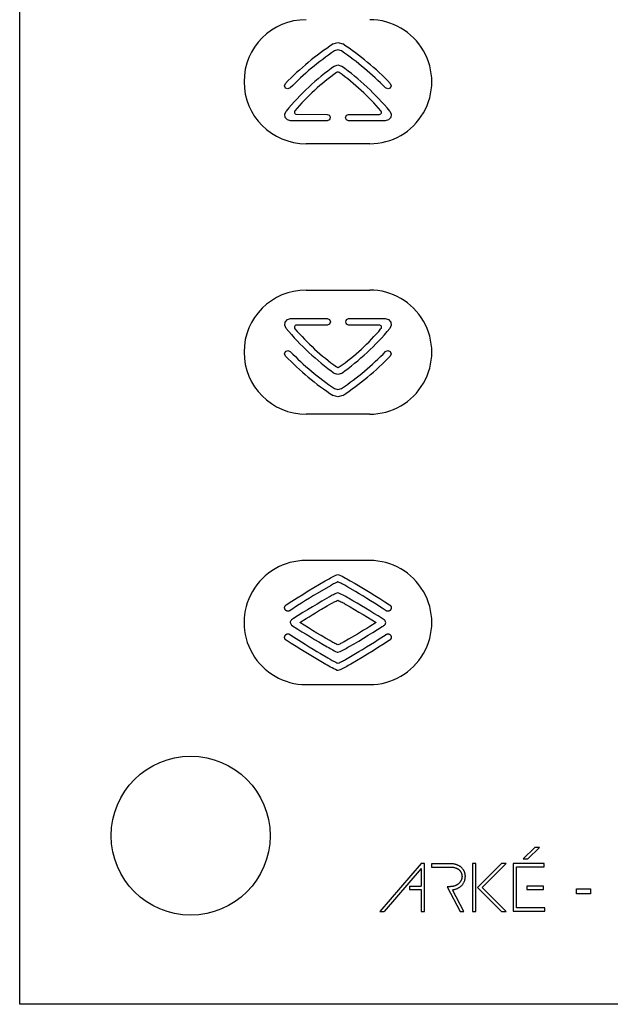
# Model space of a CAD drawing. Units: millimetres. Extents: x -187 to 411, y 22 to 270.
# Drawn here: x -36 to 1, y 22 to 84 of the extents above; entities that cross this region are included whole.
import ezdxf

# ---------------------------------------------------------------- set-up
doc = ezdxf.new("R2010")
doc.units = ezdxf.units.MM
doc.header["$LTSCALE"] = 16.335
doc.layers.add('CURVE', color=7, linetype='CONTINUOUS')
doc.layers.add('IMPORT_IGES', color=7, linetype='CONTINUOUS')

msp = doc.modelspace()

# ---------------------------------------------------------------- linework, layer by layer
at = {"layer": 'CURVE', "color": 7, "linetype": 'CONTINUOUS'}
for p, q in [((-3.452, 31.795), (-4.177, 31.07)), ((-3.882, 31.07), (-3.157, 31.795)), ((-3.157, 31.795), (-3.452, 31.795)), ((-4.177, 31.07), (-3.882, 31.07)), ((-10.595, 30.782), (-13.188, 27.774)), ((-10.589, 30.469), (-12.913, 27.774)), ((-10.381, 30.782), (-10.595, 30.782)), ((-10.589, 30.469), (-10.589, 29.349)), ((-10.381, 27.774), (-10.381, 30.782)), ((-9.934, 30.766), (-9.934, 30.558)), ((-8.75, 30.766), (-9.934, 30.766)), ((-9.934, 30.558), (-8.75, 30.558)), ((-7.37, 30.776), (-7.37, 27.774)), ((-7.161, 30.776), (-7.37, 30.776)), ((-7.161, 27.774), (-7.161, 30.776)), ((-5.547, 30.782), (-7.053, 29.276)), ((-6.758, 29.276), (-5.252, 30.782)), ((-5.252, 30.782), (-5.547, 30.782)), ((-4.816, 30.779), (-4.816, 27.781)), ((-2.855, 30.779), (-4.816, 30.779)), ((-4.607, 27.99), (-4.607, 30.57)), ((-4.607, 30.57), (-2.855, 30.57)), ((-2.855, 30.57), (-2.855, 30.779)), ((-11.335, 29.349), (-11.335, 29.14)), ((-11.335, 29.349), (-10.589, 29.349)), ((-11.335, 29.14), (-10.589, 29.14)), ((-10.589, 29.14), (-10.589, 27.774)), ((-8.962, 29.325), (-8.148, 27.774)), ((-8.79, 29.325), (-8.962, 29.325)), ((-7.913, 27.774), (-8.623, 29.127)), ((-7.053, 29.276), (-5.551, 27.774)), ((-5.256, 27.774), (-6.758, 29.276)), ((-3.947, 29.349), (-3.947, 29.141)), ((-2.912, 29.349), (-3.947, 29.349)), ((-3.947, 29.141), (-2.912, 29.141)), ((-2.912, 29.141), (-2.912, 29.349)), ((-0.829, 28.867), (-0.829, 29.186)), ((-0.829, 29.186), (0.046, 29.186)), ((0.046, 29.186), (0.046, 28.867)), ((0.046, 28.867), (-0.829, 28.867)), ((-2.829, 27.99), (-4.607, 27.99)), ((-2.829, 27.781), (-2.829, 27.99)), ((-13.188, 27.774), (-12.913, 27.774)), ((-10.589, 27.774), (-10.381, 27.774)), ((-8.148, 27.774), (-7.913, 27.774)), ((-7.37, 27.774), (-7.161, 27.774)), ((-5.551, 27.774), (-5.256, 27.774)), ((-4.816, 27.781), (-2.829, 27.781))]:
    msp.add_line(p, q, dxfattribs=at)
for points in [[(-8.75, 30.558), (-8.726, 30.558), (-8.703, 30.557), (-8.679, 30.556), (-8.655, 30.554), (-8.631, 30.551), (-8.607, 30.549), (-8.583, 30.545), (-8.56, 30.541), (-8.536, 30.537), (-8.512, 30.531), (-8.489, 30.526), (-8.465, 30.519), (-8.442, 30.512), (-8.419, 30.504), (-8.397, 30.496), (-8.375, 30.487), (-8.353, 30.477), (-8.332, 30.466), (-8.311, 30.455), (-8.29, 30.443), (-8.271, 30.43), (-8.251, 30.417), (-8.233, 30.402), (-8.215, 30.387), (-8.197, 30.371), (-8.181, 30.355), (-8.165, 30.337), (-8.15, 30.319), (-8.136, 30.301), (-8.122, 30.281), (-8.11, 30.261), (-8.098, 30.241), (-8.087, 30.22), (-8.077, 30.199), (-8.067, 30.177), (-8.059, 30.155), (-8.051, 30.132), (-8.045, 30.109), (-8.039, 30.086), (-8.034, 30.063), (-8.031, 30.04), (-8.028, 30.016), (-8.026, 29.992), (-8.025, 29.969), (-8.026, 29.944), (-8.027, 29.919), (-8.03, 29.895), (-8.034, 29.87), (-8.038, 29.846), (-8.044, 29.822), (-8.051, 29.798), (-8.059, 29.774), (-8.067, 29.751), (-8.077, 29.728), (-8.088, 29.706), (-8.099, 29.684), (-8.111, 29.662), (-8.125, 29.641), (-8.138, 29.62), (-8.153, 29.6), (-8.169, 29.581), (-8.185, 29.562), (-8.202, 29.544), (-8.219, 29.527), (-8.238, 29.51), (-8.258, 29.493), (-8.279, 29.478), (-8.3, 29.463), (-8.321, 29.449), (-8.343, 29.436), (-8.366, 29.423), (-8.389, 29.412), (-8.412, 29.401), (-8.436, 29.391), (-8.461, 29.381), (-8.485, 29.373), (-8.51, 29.365), (-8.535, 29.358), (-8.56, 29.351), (-8.585, 29.346), (-8.611, 29.341), (-8.637, 29.336), (-8.662, 29.333), (-8.688, 29.33), (-8.713, 29.328), (-8.739, 29.326), (-8.764, 29.325), (-8.79, 29.325)], [(-8.623, 29.127), (-8.591, 29.131), (-8.559, 29.137), (-8.527, 29.143), (-8.495, 29.151), (-8.464, 29.159), (-8.432, 29.169), (-8.401, 29.179), (-8.371, 29.191), (-8.34, 29.203), (-8.31, 29.217), (-8.28, 29.231), (-8.251, 29.247), (-8.223, 29.263), (-8.195, 29.28), (-8.168, 29.299), (-8.141, 29.318), (-8.115, 29.338), (-8.09, 29.359), (-8.066, 29.382), (-8.043, 29.405), (-8.021, 29.429), (-8, 29.454), (-7.98, 29.48), (-7.961, 29.506), (-7.943, 29.534), (-7.926, 29.562), (-7.91, 29.591), (-7.896, 29.62), (-7.883, 29.65), (-7.87, 29.681), (-7.859, 29.712), (-7.85, 29.743), (-7.841, 29.775), (-7.834, 29.807), (-7.828, 29.839), (-7.823, 29.871), (-7.82, 29.904), (-7.818, 29.936), (-7.817, 29.969), (-7.817, 30), (-7.819, 30.031), (-7.822, 30.062), (-7.827, 30.093), (-7.832, 30.124), (-7.839, 30.154), (-7.847, 30.184), (-7.856, 30.214), (-7.866, 30.243), (-7.878, 30.272), (-7.891, 30.3), (-7.905, 30.327), (-7.92, 30.354), (-7.936, 30.381), (-7.953, 30.406), (-7.971, 30.431), (-7.99, 30.456), (-8.011, 30.479), (-8.032, 30.501), (-8.054, 30.523), (-8.078, 30.544), (-8.103, 30.565), (-8.129, 30.584), (-8.156, 30.603), (-8.183, 30.62), (-8.212, 30.636), (-8.241, 30.651), (-8.27, 30.666), (-8.3, 30.679), (-8.331, 30.691), (-8.362, 30.703), (-8.393, 30.713), (-8.425, 30.722), (-8.457, 30.731), (-8.49, 30.738), (-8.522, 30.745), (-8.555, 30.751), (-8.587, 30.756), (-8.62, 30.76), (-8.653, 30.763), (-8.685, 30.765), (-8.718, 30.766), (-8.75, 30.766)]]:
    msp.add_lwpolyline(points, dxfattribs=at)
msp.add_circle((-25.079, 32.531), 5, dxfattribs=at)
at = {"layer": 'IMPORT_IGES', "color": 7, "linetype": 'CONTINUOUS'}
for p, q in [((-35.823, 21.93), (-35.823, 137.93)), ((-16.124, 82.303), (-15.824, 82.393)), ((-15.824, 82.393), (-15.523, 82.303)), ((-15.823, 81.932), (-16.042, 81.865)), ((-15.605, 81.865), (-15.823, 81.932)), ((-16.043, 80.912), (-15.824, 80.983)), ((-15.873, 80.523), (-15.906, 80.504)), ((-15.836, 80.533), (-15.873, 80.523)), ((-15.782, 80.526), (-15.827, 80.533)), ((-15.824, 80.983), (-15.603, 80.912)), ((-15.75, 80.511), (-15.782, 80.526)), ((-19.172, 79.677), (-19.115, 79.823)), ((-19.11, 79.533), (-19.172, 79.677)), ((-18.964, 79.475), (-19.11, 79.533)), ((-18.821, 79.537), (-18.964, 79.475)), ((-12.681, 79.475), (-12.826, 79.537)), ((-12.536, 79.534), (-12.677, 79.475)), ((-12.474, 79.678), (-12.536, 79.534)), ((-12.532, 79.823), (-12.474, 79.678)), ((-19.169, 77.89), (-19.085, 78.082)), ((-18.553, 78.062), (-18.563, 78.019)), ((-18.563, 78.019), (-18.563, 78.008)), ((-18.563, 78.008), (-18.556, 77.971)), ((-18.534, 78.094), (-18.553, 78.062)), ((-13.097, 78.07), (-13.118, 78.101)), ((-13.085, 78.026), (-13.097, 78.07)), ((-13.088, 77.983), (-13.085, 78.026)), ((-12.562, 78.082), (-12.477, 77.891)), ((-19.138, 77.683), (-19.169, 77.89)), ((-18.999, 77.525), (-19.138, 77.683)), ((-18.798, 77.466), (-18.999, 77.525)), ((-16.495, 77.466), (-18.798, 77.466)), ((-18.556, 77.971), (-18.536, 77.932)), ((-18.532, 77.925), (-18.504, 77.901)), ((-18.504, 77.901), (-18.461, 77.881)), ((-18.461, 77.881), (-16.495, 77.876)), ((-16.495, 77.876), (-16.356, 77.819)), ((-16.356, 77.524), (-16.495, 77.466)), ((-15.348, 77.664), (-15.291, 77.819)), ((-15.291, 77.524), (-15.348, 77.664)), ((-15.291, 77.819), (-15.152, 77.876)), ((-15.152, 77.466), (-15.291, 77.524)), ((-15.152, 77.876), (-13.21, 77.876)), ((-12.849, 77.466), (-15.152, 77.466)), ((-13.21, 77.876), (-13.173, 77.885)), ((-13.173, 77.885), (-13.135, 77.905)), ((-13.128, 77.911), (-13.105, 77.94)), ((-13.105, 77.94), (-13.088, 77.983)), ((-12.647, 77.525), (-12.849, 77.466)), ((-12.509, 77.684), (-12.647, 77.525)), ((-12.477, 77.891), (-12.509, 77.684)), ((-18.999, 64.981), (-18.798, 65.04)), ((-18.798, 65.04), (-16.494, 65.04)), ((-16.494, 65.04), (-16.355, 64.982)), ((-15.29, 64.982), (-15.151, 65.04)), ((-15.151, 65.04), (-12.848, 65.04)), ((-12.848, 65.04), (-12.647, 64.981)), ((-19.169, 64.616), (-19.137, 64.823)), ((-19.084, 64.424), (-19.169, 64.616)), ((-19.137, 64.823), (-18.999, 64.981)), ((-18.559, 64.524), (-18.561, 64.481)), ((-18.561, 64.481), (-18.549, 64.436)), ((-18.541, 64.567), (-18.559, 64.524)), ((-18.549, 64.436), (-18.528, 64.405)), ((-18.518, 64.596), (-18.541, 64.567)), ((-18.473, 64.621), (-18.511, 64.601)), ((-18.437, 64.63), (-18.473, 64.621)), ((-16.494, 64.63), (-18.437, 64.63)), ((-16.355, 64.688), (-16.494, 64.63)), ((-16.355, 64.982), (-16.298, 64.843)), ((-16.298, 64.843), (-16.355, 64.688)), ((-15.151, 64.63), (-15.29, 64.687)), ((-13.185, 64.625), (-15.151, 64.63)), ((-13.142, 64.606), (-13.185, 64.625)), ((-13.115, 64.581), (-13.142, 64.606)), ((-13.112, 64.412), (-13.093, 64.445)), ((-13.09, 64.536), (-13.11, 64.575)), ((-13.093, 64.445), (-13.084, 64.488)), ((-13.083, 64.498), (-13.09, 64.536)), ((-13.084, 64.488), (-13.083, 64.498)), ((-12.647, 64.981), (-12.509, 64.823)), ((-12.477, 64.616), (-12.561, 64.424)), ((-12.509, 64.823), (-12.477, 64.616)), ((-19.172, 62.829), (-19.11, 62.973)), ((-19.114, 62.684), (-19.172, 62.829)), ((-19.11, 62.973), (-18.969, 63.031)), ((-18.965, 63.031), (-18.82, 62.97)), ((-12.825, 62.97), (-12.682, 63.031)), ((-12.682, 63.031), (-12.536, 62.974)), ((-12.536, 62.974), (-12.474, 62.83)), ((-12.474, 62.83), (-12.532, 62.684)), ((-15.896, 61.996), (-15.864, 61.98)), ((-15.864, 61.98), (-15.82, 61.974)), ((-15.81, 61.974), (-15.773, 61.983)), ((-15.773, 61.983), (-15.74, 62.003)), ((-15.822, 61.524), (-16.043, 61.594)), ((-15.603, 61.594), (-15.822, 61.524)), ((-15.822, 60.114), (-16.124, 60.204)), ((-16.042, 60.642), (-15.823, 60.575)), ((-15.823, 60.575), (-15.604, 60.642)), ((-15.522, 60.204), (-15.822, 60.114)), ((-15.954, 48.904), (-15.824, 48.949)), ((-15.824, 48.949), (-15.769, 48.94)), ((-15.824, 47.794), (-15.954, 47.749)), ((-15.769, 47.785), (-15.824, 47.794)), ((-15.193, 48.154), (-15.331, 48.234)), ((-16.862, 46.763), (-16.496, 46.976)), ((-18.823, 45.93), (-18.735, 45.761)), ((-18.61, 46.184), (-18.738, 46.102)), ((-12.928, 46.111), (-13.298, 46.345)), ((-18.736, 45.76), (-18.347, 45.514)), ((-13.036, 45.676), (-12.948, 45.733)), ((-14.783, 45.096), (-15.15, 44.884)), ((-15.877, 44.074), (-15.822, 44.066)), ((-15.822, 44.066), (-15.692, 44.111)), ((-16.453, 43.705), (-16.316, 43.625)), ((-15.822, 42.911), (-15.877, 42.919)), ((-15.692, 42.956), (-15.822, 42.911)), ((100.177, 21.93), (-35.823, 21.93))]:
    msp.add_line(p, q, dxfattribs=at)
at = {"layer": 'IMPORT_IGES', "color": 1, "linetype": 'CONTINUOUS'}
for p, q in [((-13.823, 76.03), (-17.823, 76.03)), ((-17.823, 66.83), (-13.823, 66.83)), ((-13.823, 59.029), (-17.823, 59.029)), ((-13.823, 49.83), (-17.823, 49.83)), ((-17.823, 42.03), (-13.823, 42.03))]:
    msp.add_line(p, q, dxfattribs=at)
at = {"layer": 'IMPORT_IGES', "color": 7, "linetype": 'CONTINUOUS'}
for points in [[(-19.07, 47.043), (-18.726, 47.264), (-18.381, 47.483), (-18.034, 47.7), (-17.685, 47.914), (-17.335, 48.126), (-16.984, 48.336), (-16.63, 48.544), (-16.548, 48.592), (-16.464, 48.64), (-16.381, 48.687), (-16.297, 48.733), (-16.213, 48.778), (-16.127, 48.822), (-16.041, 48.864), (-15.954, 48.904)], [(-15.769, 48.94), (-15.665, 48.891), (-15.561, 48.839), (-15.459, 48.785), (-15.357, 48.73), (-15.256, 48.673), (-15.155, 48.616), (-15.055, 48.558), (-14.741, 48.375), (-14.429, 48.19), (-14.118, 48.003), (-13.808, 47.815), (-13.499, 47.624), (-13.191, 47.432), (-12.885, 47.239), (-12.579, 47.043)], [(-15.824, 48.486), (-15.895, 48.457), (-15.964, 48.426), (-16.032, 48.393), (-16.1, 48.358), (-16.167, 48.322), (-16.234, 48.285), (-16.3, 48.247), (-17.129, 47.759)], [(-15.331, 48.234), (-15.4, 48.274), (-15.469, 48.312), (-15.539, 48.35), (-15.609, 48.386), (-15.68, 48.421), (-15.752, 48.455), (-15.824, 48.486)], [(-17.129, 47.759), (-17.36, 47.621), (-17.612, 47.467), (-17.863, 47.311), (-18.112, 47.153), (-18.361, 46.994), (-18.857, 46.674)], [(-15.954, 47.749), (-16.029, 47.714), (-16.103, 47.678), (-16.176, 47.641), (-16.248, 47.602), (-16.32, 47.563), (-16.392, 47.523), (-16.535, 47.441)], [(-13.298, 46.345), (-13.56, 46.509), (-13.824, 46.671), (-14.088, 46.831), (-14.352, 46.99), (-14.618, 47.148), (-14.885, 47.304), (-15.153, 47.458), (-15.24, 47.508), (-15.327, 47.557), (-15.414, 47.605), (-15.502, 47.652), (-15.59, 47.698), (-15.679, 47.743), (-15.769, 47.785)], [(-13.523, 47.144), (-13.768, 47.299), (-14.014, 47.452), (-14.261, 47.603), (-14.493, 47.743), (-14.726, 47.881), (-15.193, 48.154)], [(-16.535, 47.441), (-16.835, 47.267), (-17.134, 47.091), (-17.431, 46.913), (-17.728, 46.734), (-18.023, 46.552), (-18.317, 46.369), (-18.61, 46.184)], [(-16.496, 46.976), (-16.206, 47.142), (-16.152, 47.171), (-16.099, 47.201), (-16.045, 47.229), (-15.991, 47.257), (-15.936, 47.283), (-15.881, 47.308), (-15.824, 47.331)], [(-15.824, 47.331), (-15.759, 47.303), (-15.695, 47.272), (-15.631, 47.241), (-15.568, 47.208), (-15.505, 47.174), (-15.442, 47.139), (-15.38, 47.104), (-15.318, 47.069), (-15.045, 46.911), (-14.773, 46.751), (-14.502, 46.59), (-14.233, 46.427), (-13.964, 46.263), (-13.697, 46.097), (-13.43, 45.929)], [(-12.792, 46.674), (-13.035, 46.831), (-13.523, 47.144)], [(-18.857, 46.674), (-18.864, 46.67), (-18.871, 46.666), (-18.878, 46.663), (-18.886, 46.66), (-18.893, 46.657), (-18.901, 46.654), (-18.908, 46.652), (-18.916, 46.65), (-18.924, 46.648), (-18.932, 46.646), (-18.94, 46.645), (-18.948, 46.644), (-18.956, 46.643), (-18.964, 46.643), (-18.972, 46.643), (-18.98, 46.643), (-18.988, 46.643), (-18.996, 46.644), (-19.004, 46.645), (-19.012, 46.646), (-19.02, 46.648), (-19.027, 46.65), (-19.035, 46.653), (-19.043, 46.656), (-19.05, 46.659), (-19.057, 46.663), (-19.065, 46.667), (-19.071, 46.671), (-19.078, 46.675), (-19.085, 46.68), (-19.091, 46.685), (-19.098, 46.691), (-19.104, 46.696), (-19.109, 46.702), (-19.115, 46.708), (-19.121, 46.714), (-19.126, 46.721), (-19.131, 46.727), (-19.135, 46.734), (-19.14, 46.741), (-19.144, 46.748), (-19.148, 46.756), (-19.152, 46.763), (-19.156, 46.771), (-19.159, 46.779), (-19.162, 46.787), (-19.165, 46.795), (-19.167, 46.803), (-19.169, 46.811), (-19.171, 46.819), (-19.172, 46.827), (-19.173, 46.835), (-19.174, 46.844), (-19.175, 46.852), (-19.175, 46.86), (-19.175, 46.869), (-19.174, 46.877), (-19.174, 46.885), (-19.172, 46.893), (-19.171, 46.901), (-19.169, 46.91), (-19.167, 46.918), (-19.164, 46.926), (-19.161, 46.934), (-19.158, 46.942), (-19.154, 46.949), (-19.15, 46.957), (-19.146, 46.964), (-19.141, 46.971), (-19.137, 46.979), (-19.132, 46.986), (-19.126, 46.992), (-19.121, 46.999), (-19.115, 47.005), (-19.109, 47.011), (-19.103, 47.017), (-19.097, 47.023), (-19.091, 47.028), (-19.084, 47.034), (-19.077, 47.039), (-19.07, 47.043)], [(-18.215, 45.931), (-17.827, 46.176), (-17.633, 46.298), (-17.438, 46.419), (-17.242, 46.538), (-17.045, 46.656), (-16.862, 46.763)], [(-12.579, 47.043), (-12.572, 47.039), (-12.565, 47.034), (-12.558, 47.029), (-12.551, 47.024), (-12.545, 47.019), (-12.539, 47.013), (-12.532, 47.007), (-12.526, 47.001), (-12.521, 46.994), (-12.515, 46.988), (-12.51, 46.981), (-12.505, 46.974), (-12.501, 46.967), (-12.496, 46.959), (-12.492, 46.952), (-12.488, 46.944), (-12.485, 46.936), (-12.482, 46.928), (-12.479, 46.92), (-12.477, 46.912), (-12.475, 46.904), (-12.473, 46.896), (-12.472, 46.887), (-12.471, 46.879), (-12.471, 46.871), (-12.471, 46.862), (-12.471, 46.854), (-12.472, 46.845), (-12.473, 46.837), (-12.474, 46.828), (-12.476, 46.82), (-12.478, 46.812), (-12.48, 46.803), (-12.483, 46.795), (-12.486, 46.787), (-12.489, 46.779), (-12.492, 46.771), (-12.496, 46.763), (-12.5, 46.755), (-12.504, 46.748), (-12.509, 46.741), (-12.513, 46.734), (-12.518, 46.727), (-12.522, 46.721), (-12.527, 46.714), (-12.533, 46.708), (-12.538, 46.702), (-12.544, 46.696), (-12.55, 46.691), (-12.556, 46.685), (-12.562, 46.68), (-12.568, 46.675), (-12.574, 46.671), (-12.581, 46.666), (-12.588, 46.662), (-12.595, 46.659), (-12.602, 46.655), (-12.609, 46.652), (-12.617, 46.649), (-12.624, 46.647), (-12.632, 46.645), (-12.64, 46.643), (-12.648, 46.642), (-12.656, 46.641), (-12.665, 46.64), (-12.673, 46.64), (-12.681, 46.64), (-12.69, 46.64), (-12.698, 46.641), (-12.707, 46.642), (-12.715, 46.644), (-12.723, 46.645), (-12.731, 46.647), (-12.739, 46.65), (-12.747, 46.652), (-12.755, 46.655), (-12.763, 46.658), (-12.77, 46.662), (-12.778, 46.666), (-12.785, 46.67), (-12.792, 46.674)], [(-15.822, 44.528), (-15.887, 44.557), (-15.951, 44.587), (-16.015, 44.619), (-16.079, 44.652), (-16.141, 44.685), (-16.204, 44.72), (-16.266, 44.755), (-16.328, 44.791), (-16.601, 44.949), (-16.873, 45.108), (-17.144, 45.269), (-17.413, 45.432), (-17.682, 45.596), (-17.949, 45.763), (-18.215, 45.931)], [(-13.43, 45.929), (-13.818, 45.683), (-14.013, 45.561), (-14.208, 45.441), (-14.404, 45.321), (-14.601, 45.203), (-14.783, 45.096)], [(-19.067, 44.816), (-19.074, 44.821), (-19.081, 44.825), (-19.088, 44.83), (-19.095, 44.835), (-19.101, 44.841), (-19.107, 44.846), (-19.113, 44.852), (-19.119, 44.859), (-19.125, 44.865), (-19.13, 44.872), (-19.136, 44.879), (-19.141, 44.886), (-19.145, 44.893), (-19.15, 44.9), (-19.154, 44.908), (-19.157, 44.916), (-19.161, 44.923), (-19.164, 44.931), (-19.167, 44.939), (-19.169, 44.947), (-19.171, 44.955), (-19.172, 44.964), (-19.174, 44.972), (-19.175, 44.98), (-19.175, 44.989), (-19.175, 44.997), (-19.175, 45.006), (-19.174, 45.014), (-19.173, 45.023), (-19.172, 45.031), (-19.17, 45.039), (-19.168, 45.048), (-19.166, 45.056), (-19.163, 45.064), (-19.16, 45.072), (-19.157, 45.081), (-19.154, 45.088), (-19.15, 45.096), (-19.146, 45.104), (-19.142, 45.112), (-19.137, 45.119), (-19.133, 45.126), (-19.128, 45.132), (-19.123, 45.139), (-19.118, 45.145), (-19.113, 45.151), (-19.108, 45.157), (-19.102, 45.163), (-19.096, 45.169), (-19.09, 45.174), (-19.084, 45.179), (-19.078, 45.184), (-19.071, 45.189), (-19.065, 45.193), (-19.058, 45.197), (-19.051, 45.201), (-19.044, 45.204), (-19.037, 45.207), (-19.029, 45.21), (-19.022, 45.213), (-19.014, 45.215), (-19.006, 45.216), (-18.998, 45.218), (-18.989, 45.219), (-18.981, 45.219), (-18.973, 45.22), (-18.964, 45.22), (-18.956, 45.219), (-18.948, 45.218), (-18.939, 45.217), (-18.931, 45.216), (-18.923, 45.214), (-18.915, 45.212), (-18.906, 45.21), (-18.898, 45.207), (-18.891, 45.204), (-18.883, 45.201), (-18.875, 45.198), (-18.868, 45.194), (-18.861, 45.19), (-18.854, 45.186)], [(-18.347, 45.514), (-18.085, 45.351), (-17.822, 45.189), (-17.558, 45.028), (-17.293, 44.869), (-17.028, 44.712), (-16.761, 44.556), (-16.493, 44.401), (-16.406, 44.352), (-16.319, 44.303), (-16.232, 44.255), (-16.144, 44.207), (-16.056, 44.161), (-15.967, 44.117), (-15.877, 44.074)], [(-15.692, 44.111), (-15.607, 44.151), (-15.523, 44.192), (-15.439, 44.236), (-15.357, 44.28), (-15.275, 44.326), (-15.193, 44.372), (-15.112, 44.419), (-14.811, 44.593), (-14.513, 44.769), (-14.215, 44.947), (-13.919, 45.127), (-13.623, 45.308), (-13.329, 45.491), (-13.036, 45.676)], [(-12.789, 45.186), (-12.782, 45.189), (-12.775, 45.193), (-12.768, 45.196), (-12.76, 45.199), (-12.753, 45.202), (-12.745, 45.205), (-12.737, 45.207), (-12.73, 45.21), (-12.722, 45.211), (-12.714, 45.213), (-12.706, 45.214), (-12.698, 45.215), (-12.69, 45.216), (-12.682, 45.217), (-12.673, 45.217), (-12.665, 45.217), (-12.657, 45.216), (-12.649, 45.216), (-12.642, 45.214), (-12.634, 45.213), (-12.626, 45.211), (-12.618, 45.209), (-12.611, 45.207), (-12.603, 45.204), (-12.596, 45.2), (-12.588, 45.197), (-12.581, 45.193), (-12.574, 45.189), (-12.568, 45.184), (-12.561, 45.179), (-12.555, 45.174), (-12.548, 45.169), (-12.542, 45.163), (-12.536, 45.158), (-12.531, 45.152), (-12.525, 45.145), (-12.52, 45.139), (-12.515, 45.132), (-12.51, 45.125), (-12.506, 45.118), (-12.502, 45.111), (-12.498, 45.104), (-12.494, 45.096), (-12.49, 45.089), (-12.487, 45.081), (-12.484, 45.073), (-12.481, 45.065), (-12.479, 45.057), (-12.477, 45.049), (-12.475, 45.041), (-12.474, 45.032), (-12.472, 45.024), (-12.472, 45.016), (-12.471, 45.008), (-12.471, 44.999), (-12.471, 44.991), (-12.472, 44.983), (-12.472, 44.974), (-12.474, 44.966), (-12.475, 44.958), (-12.477, 44.95), (-12.479, 44.942), (-12.482, 44.934), (-12.485, 44.926), (-12.488, 44.918), (-12.492, 44.91), (-12.496, 44.903), (-12.5, 44.895), (-12.505, 44.888), (-12.509, 44.881), (-12.514, 44.874), (-12.52, 44.867), (-12.525, 44.861), (-12.531, 44.854), (-12.537, 44.848), (-12.543, 44.842), (-12.549, 44.836), (-12.556, 44.831), (-12.562, 44.826), (-12.569, 44.821), (-12.576, 44.816)], [(-15.877, 42.919), (-15.981, 42.969), (-16.085, 43.02), (-16.187, 43.074), (-16.289, 43.129), (-16.39, 43.186), (-16.491, 43.243), (-16.591, 43.301), (-16.905, 43.484), (-17.217, 43.669), (-17.528, 43.856), (-17.838, 44.045), (-18.147, 44.235), (-18.455, 44.427), (-18.761, 44.621), (-19.067, 44.816)], [(-18.854, 45.186), (-18.611, 45.028), (-18.123, 44.715)], [(-18.123, 44.715), (-17.878, 44.561), (-17.632, 44.407), (-17.385, 44.256), (-17.153, 44.117), (-16.92, 43.979), (-16.453, 43.705)], [(-15.15, 44.884), (-15.44, 44.718), (-15.494, 44.688), (-15.547, 44.659), (-15.601, 44.63), (-15.655, 44.603), (-15.71, 44.576), (-15.766, 44.552), (-15.822, 44.528)], [(-12.576, 44.816), (-12.92, 44.595), (-13.265, 44.376), (-13.612, 44.16), (-13.961, 43.945), (-14.311, 43.733), (-14.662, 43.523), (-15.015, 43.316), (-15.098, 43.267), (-15.181, 43.22), (-15.265, 43.172), (-15.349, 43.126), (-15.433, 43.081), (-15.518, 43.037), (-15.605, 42.996), (-15.692, 42.956)], [(-14.517, 44.1), (-14.286, 44.239), (-14.034, 44.393), (-13.783, 44.549), (-13.534, 44.706), (-13.285, 44.865), (-12.789, 45.186)], [(-15.822, 43.373), (-15.751, 43.402), (-15.682, 43.433), (-15.614, 43.467), (-15.546, 43.501), (-15.479, 43.537), (-15.412, 43.575), (-15.346, 43.612), (-14.517, 44.1)], [(-16.316, 43.625), (-16.247, 43.586), (-16.177, 43.547), (-16.107, 43.51), (-16.037, 43.473), (-15.966, 43.438), (-15.894, 43.405), (-15.822, 43.373)]]:
    msp.add_lwpolyline(points, dxfattribs=at)
at = {"layer": 'IMPORT_IGES', "color": 1, "linetype": 'CONTINUOUS'}
for centre, start, end in [((-17.823, 79.929), 90.00776, 270.00088), ((-13.823, 79.929), 269.99514, 89.99546), ((-17.823, 62.93), 89.99912, 269.98994), ((-13.823, 62.93), 270.0011, 90.00486), ((-17.823, 45.93), 89.99912, 270.00088), ((-13.823, 45.93), 269.99514, 90.00486)]:
    msp.add_arc(centre, 3.9, start, end, dxfattribs=at)
at = {"layer": 'IMPORT_IGES', "color": 7, "linetype": 'CONTINUOUS'}
for centre, radius, start, end in [((-6.095, 67.166), 18.158, 123.52677, 135.80854), ((-6.098, 67.17), 17.743, 124.08651, 135.81189), ((-25.985, 66.649), 18.419, 44.40378, 55.69782), ((-24.814, 68.054), 17.01, 43.77816, 56.89303), ((-6.674, 67.792), 16.122, 125.53031, 140.33642), ((-7.955, 69.193), 13.826, 125.10917, 139.8899), ((-24.741, 68.05), 15.366, 40.85186, 54.15925), ((-25.627, 67.09), 17.075, 40.07621, 54.05058), ((-16.515, 77.672), 0.217, 317.26369, 42.73631), ((-6.019, 75.417), 17.075, 220.07621, 234.05058), ((-6.906, 74.456), 15.366, 220.85186, 234.15925), ((-23.692, 73.313), 13.826, 305.10917, 319.8899), ((-24.972, 74.714), 16.122, 305.53031, 320.33642), ((-15.131, 64.835), 0.217, 137.26369, 222.73631), ((-6.833, 74.452), 17.01, 223.77816, 236.89303), ((-5.662, 75.857), 18.419, 224.40378, 235.69782), ((-25.548, 75.337), 17.743, 304.08651, 315.81189), ((-25.551, 75.341), 18.158, 303.52677, 315.80854), ((-18.621, 45.932), 0.202, 124.29276, 180.44158), ((-13.035, 45.93), 0.213, 293.49984, 359.96371), ((-13.033, 45.927), 0.212, 0.70278, 59.02454)]:
    msp.add_arc(centre, radius, start, end, dxfattribs=at)

doc.saveas('drawing.dxf')
